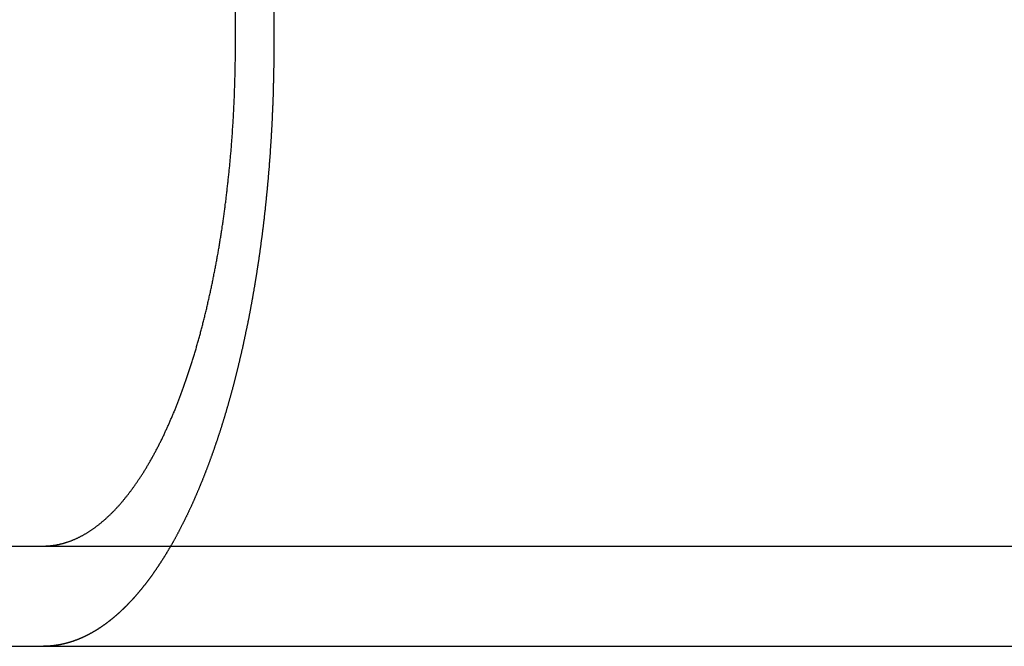
# Model space of a CAD drawing. Extents: x 188 to 1488, y 55 to 599.
# Drawn here: x 272 to 282, y 508 to 514 of the extents above; entities that cross this region are included whole.
import ezdxf

# ---------------------------------------------------------------- set-up
doc = ezdxf.new("R2010")
doc.units = 0
doc.header["$LTSCALE"] = 5
doc.layers.get('0').update_dxf_attribs({"linetype": 'CONTINUOUS'})
doc.layers.add('STEMPEL', color=3, linetype='CONTINUOUS')

# ---------------------------------------------------------------- blocks, each defined once
blk = doc.blocks.new('A$CB50C91A4')
at = {"extrusion": (0, 1, -2e-16)}
for p, q in [((274.28264, 34), (274.28264, 40.5)), ((274.66623, 40.5), (274.66623, 34)), ((193.20896, 29), (453.20896, 29)), ((193.20896, 28), (453.20896, 28))]:
    blk.add_line(p, q, dxfattribs=at)
for points in [[(272.463, 29.0065, 0), (272.468, 29.0072, 0), (272.473, 29.0079, 0), (272.478, 29.0086, 0), (272.483, 29.0094, 0), (272.488, 29.0102, 0), (272.493, 29.0111, 0), (272.498, 29.012, 0), (272.503, 29.0129, 0), (272.508, 29.0139, 0), (272.513, 29.0149, 0), (272.518, 29.0159, 0), (272.523, 29.017, 0), (272.528, 29.0181, 0), (272.533, 29.0192, 0), (272.538, 29.0204, 0), (272.543, 29.0216, 0), (272.548, 29.0229, 0), (272.553, 29.0242, 0), (272.558, 29.0255, 0), (272.563, 29.0269, 0), (272.568, 29.0283, 0), (272.573, 29.0297, 0), (272.578, 29.0312, 0), (272.584, 29.0327, 0), (272.589, 29.0342, 0), (272.594, 29.0358, 0), (272.599, 29.0374, 0), (272.604, 29.0391, 0), (272.609, 29.0408, 0), (272.614, 29.0425, 0), (272.619, 29.0443, 0), (272.624, 29.0461, 0), (272.63, 29.0479, 0), (272.635, 29.0498, 0), (272.64, 29.0517, 0), (272.645, 29.0536, 0), (272.65, 29.0556, 0), (272.655, 29.0576, 0), (272.66, 29.0597, 0), (272.665, 29.0618, 0), (272.67, 29.0639, 0), (272.676, 29.0661, 0), (272.681, 29.0683, 0), (272.686, 29.0705, 0), (272.691, 29.0728, 0), (272.696, 29.0751, 0), (272.701, 29.0775, 0), (272.706, 29.0799, 0), (272.711, 29.0823, 0), (272.717, 29.0848, 0), (272.722, 29.0873, 0), (272.727, 29.0898, 0), (272.732, 29.0924, 0), (272.737, 29.095, 0), (272.742, 29.0976, 0), (272.747, 29.1003, 0), (272.752, 29.103, 0), (272.757, 29.1058, 0), (272.762, 29.1086, 0), (272.767, 29.1114, 0), (272.773, 29.1143, 0), (272.778, 29.1172, 0), (272.783, 29.1202, 0), (272.788, 29.1231, 0), (272.793, 29.1261, 0), (272.798, 29.1292, 0), (272.803, 29.1323, 0), (272.808, 29.1354, 0), (272.813, 29.1386, 0), (272.818, 29.1418, 0), (272.823, 29.145, 0), (272.828, 29.1482, 0), (272.833, 29.1515, 0), (272.838, 29.1548, 0), (272.843, 29.1582, 0), (272.848, 29.1616, 0), (272.853, 29.165, 0), (272.858, 29.1685, 0), (272.863, 29.172, 0), (272.868, 29.1755, 0), (272.873, 29.179, 0), (272.878, 29.1826, 0), (272.883, 29.1862, 0), (272.888, 29.1899, 0), (272.893, 29.1935, 0), (272.898, 29.1972, 0), (272.903, 29.201, 0), (272.908, 29.2047, 0), (272.912, 29.2085, 0), (272.917, 29.2124, 0), (272.922, 29.2162, 0), (272.927, 29.2201, 0), (272.932, 29.224, 0), (272.937, 29.2279, 0), (272.942, 29.2319, 0), (272.947, 29.2359, 0), (272.951, 29.2399, 0), (272.956, 29.2439, 0), (272.961, 29.248, 0), (272.966, 29.2521, 0), (272.971, 29.2562, 0), (272.975, 29.2604, 0), (272.98, 29.2646, 0), (272.985, 29.2688, 0), (272.99, 29.273, 0), (272.994, 29.2772, 0), (272.999, 29.2815, 0), (273.004, 29.2858, 0), (273.008, 29.2901, 0), (273.013, 29.2945, 0), (273.018, 29.2989, 0), (273.022, 29.3033, 0), (273.027, 29.3077, 0), (273.032, 29.3121, 0), (273.036, 29.3166, 0), (273.041, 29.3211, 0), (273.045, 29.3256, 0), (273.05, 29.3301, 0), (273.055, 29.3347, 0), (273.059, 29.3392, 0), (273.064, 29.3438, 0), (273.068, 29.3484, 0), (273.073, 29.3531, 0), (273.077, 29.3577, 0), (273.082, 29.3624, 0), (273.086, 29.3671, 0), (273.091, 29.3718, 0), (273.095, 29.3766, 0), (273.099, 29.3813, 0), (273.104, 29.3861, 0), (273.108, 29.3909, 0), (273.113, 29.3958, 0), (273.117, 29.4007, 0), (273.122, 29.4056, 0), (273.126, 29.4106, 0), (273.13, 29.4157, 0), (273.135, 29.4208, 0), (273.139, 29.4259, 0), (273.144, 29.431, 0), (273.148, 29.4362, 0), (273.153, 29.4415, 0), (273.157, 29.4467, 0), (273.162, 29.4521, 0), (273.166, 29.4574, 0), (273.171, 29.4628, 0), (273.175, 29.4683, 0), (273.18, 29.4738, 0), (273.184, 29.4793, 0), (273.189, 29.4848, 0), (273.193, 29.4904, 0), (273.197, 29.4961, 0), (273.202, 29.5018, 0), (273.206, 29.5075, 0), (273.211, 29.5132, 0), (273.215, 29.519, 0), (273.22, 29.5249, 0), (273.224, 29.5307, 0), (273.229, 29.5367, 0), (273.233, 29.5426, 0), (273.238, 29.5486, 0), (273.242, 29.5546, 0), (273.247, 29.5607, 0), (273.251, 29.5668, 0), (273.256, 29.5729, 0), (273.26, 29.5791, 0), (273.265, 29.5853, 0), (273.269, 29.5916, 0), (273.274, 29.5979, 0), (273.278, 29.6042, 0), (273.283, 29.6106, 0), (273.287, 29.617, 0), (273.292, 29.6234, 0), (273.296, 29.6299, 0), (273.301, 29.6364, 0), (273.305, 29.643, 0), (273.31, 29.6495, 0), (273.314, 29.6562, 0), (273.319, 29.6628, 0), (273.323, 29.6695, 0), (273.328, 29.6762, 0), (273.332, 29.683, 0), (273.337, 29.6898, 0), (273.341, 29.6966, 0), (273.346, 29.7035, 0), (273.35, 29.7104, 0), (273.354, 29.7173, 0), (273.359, 29.7243, 0), (273.363, 29.7313, 0), (273.368, 29.7384, 0), (273.372, 29.7454, 0), (273.377, 29.7525, 0), (273.381, 29.7597, 0), (273.385, 29.7669, 0), (273.39, 29.7741, 0), (273.394, 29.7813, 0), (273.399, 29.7886, 0), (273.403, 29.7959, 0), (273.407, 29.8033, 0), (273.412, 29.8106, 0), (273.416, 29.8181, 0), (273.42, 29.8255, 0), (273.425, 29.833, 0), (273.429, 29.8405, 0), (273.433, 29.848, 0), (273.438, 29.8556, 0), (273.442, 29.8632, 0), (273.446, 29.8708, 0), (273.451, 29.8785, 0), (273.455, 29.8862, 0), (273.459, 29.8939, 0), (273.463, 29.9017, 0), (273.468, 29.9095, 0), (273.472, 29.9173, 0), (273.476, 29.9251, 0), (273.48, 29.933, 0), (273.485, 29.9409, 0), (273.489, 29.9488, 0), (273.493, 29.9568, 0), (273.497, 29.9648, 0), (273.501, 29.9728, 0), (273.506, 29.9808, 0), (273.51, 29.9889, 0), (273.514, 29.997, 0), (273.518, 30.0051, 0), (273.522, 30.0132, 0), (273.526, 30.0213, 0), (273.53, 30.0295, 0), (273.534, 30.0377, 0), (273.538, 30.0459, 0), (273.543, 30.0542, 0), (273.547, 30.0624, 0), (273.551, 30.0707, 0), (273.555, 30.079, 0), (273.559, 30.0874, 0), (273.563, 30.0957, 0), (273.567, 30.1041, 0), (273.571, 30.1125, 0), (273.575, 30.1209, 0), (273.579, 30.1293, 0), (273.583, 30.1377, 0), (273.586, 30.1462, 0), (273.59, 30.1546, 0), (273.594, 30.1631, 0), (273.598, 30.1716, 0), (273.602, 30.1802, 0), (273.606, 30.1887, 0), (273.61, 30.1972, 0), (273.614, 30.2058, 0), (273.617, 30.2144, 0), (273.621, 30.223, 0), (273.625, 30.2316, 0), (273.629, 30.2402, 0), (273.633, 30.2488, 0), (273.636, 30.2575, 0), (273.64, 30.2661, 0), (273.644, 30.2748, 0), (273.648, 30.2835, 0), (273.651, 30.2921, 0), (273.655, 30.3008, 0), (273.659, 30.3095, 0), (273.662, 30.3183, 0), (273.666, 30.327, 0), (273.67, 30.3357, 0), (273.673, 30.3444, 0), (273.677, 30.3532, 0), (273.68, 30.3619, 0), (273.684, 30.3707, 0), (273.687, 30.3795, 0), (273.691, 30.3882, 0), (273.695, 30.397, 0), (273.698, 30.4058, 0), (273.702, 30.4146, 0), (273.705, 30.4234, 0), (273.708, 30.4322, 0), (273.712, 30.441, 0), (273.715, 30.4498, 0), (273.719, 30.4586, 0), (273.722, 30.4674, 0), (273.725, 30.4762, 0), (273.729, 30.4851, 0), (273.732, 30.494, 0), (273.736, 30.503, 0), (273.739, 30.512, 0), (273.742, 30.521, 0), (273.746, 30.5301, 0), (273.749, 30.5393, 0), (273.752, 30.5484, 0), (273.756, 30.5577, 0), (273.759, 30.5669, 0), (273.762, 30.5762, 0), (273.766, 30.5856, 0), (273.769, 30.595, 0), (273.772, 30.6044, 0), (273.776, 30.6139, 0), (273.779, 30.6234, 0), (273.783, 30.6329, 0), (273.786, 30.6425, 0), (273.789, 30.6522, 0), (273.792, 30.6618, 0), (273.796, 30.6715, 0), (273.799, 30.6813, 0), (273.802, 30.6911, 0), (273.806, 30.7009, 0), (273.809, 30.7107, 0), (273.812, 30.7206, 0), (273.816, 30.7306, 0), (273.819, 30.7405, 0), (273.822, 30.7505, 0), (273.826, 30.7606, 0), (273.829, 30.7707, 0), (273.832, 30.7808, 0), (273.835, 30.7909, 0), (273.839, 30.8011, 0), (273.842, 30.8113, 0), (273.845, 30.8216, 0), (273.848, 30.8318, 0), (273.852, 30.8422, 0), (273.855, 30.8525, 0), (273.858, 30.8629, 0), (273.861, 30.8733, 0), (273.864, 30.8837, 0), (273.868, 30.8942, 0), (273.871, 30.9047, 0), (273.874, 30.9153, 0), (273.877, 30.9258, 0), (273.88, 30.9364, 0), (273.883, 30.947, 0), (273.887, 30.9577, 0), (273.89, 30.9684, 0), (273.893, 30.9791, 0), (273.896, 30.9899, 0), (273.899, 31.0006, 0), (273.902, 31.0114, 0), (273.905, 31.0223, 0), (273.908, 31.0331, 0), (273.912, 31.044, 0), (273.915, 31.0549, 0), (273.918, 31.0658, 0), (273.921, 31.0768, 0), (273.924, 31.0878, 0), (273.927, 31.0988, 0), (273.93, 31.1098, 0), (273.933, 31.1209, 0), (273.936, 31.132, 0), (273.939, 31.1431, 0), (273.942, 31.1543, 0), (273.945, 31.1654, 0), (273.948, 31.1766, 0), (273.951, 31.1878, 0), (273.953, 31.199, 0), (273.956, 31.2103, 0), (273.959, 31.2216, 0), (273.962, 31.2329, 0), (273.965, 31.2442, 0), (273.968, 31.2555, 0), (273.971, 31.2669, 0), (273.974, 31.2783, 0), (273.976, 31.2896, 0), (273.979, 31.3011, 0), (273.982, 31.3125, 0), (273.985, 31.324, 0), (273.988, 31.3354, 0), (273.99, 31.3469, 0), (273.993, 31.3584, 0), (273.996, 31.3699, 0), (273.999, 31.3815, 0), (274.001, 31.393, 0), (274.004, 31.4046, 0), (274.007, 31.4161, 0), (274.009, 31.4277, 0), (274.012, 31.4393, 0), (274.015, 31.451, 0), (274.017, 31.4626, 0), (274.02, 31.4742, 0), (274.022, 31.4859, 0), (274.025, 31.4975, 0), (274.028, 31.5092, 0), (274.03, 31.5209, 0), (274.033, 31.5326, 0), (274.035, 31.5442, 0), (274.038, 31.5559, 0), (274.04, 31.5677, 0), (274.043, 31.5794, 0), (274.045, 31.5911, 0), (274.048, 31.6028, 0), (274.05, 31.6146, 0), (274.053, 31.6263, 0), (274.055, 31.638, 0), (274.057, 31.6498, 0), (274.06, 31.6615, 0), (274.062, 31.6733, 0), (274.065, 31.685, 0), (274.067, 31.6968, 0), (274.069, 31.7085, 0), (274.072, 31.7203, 0), (274.074, 31.732, 0), (274.076, 31.7438, 0), (274.078, 31.7555, 0), (274.081, 31.7673, 0), (274.083, 31.7791, 0), (274.085, 31.7908, 0), (274.087, 31.8025, 0), (274.09, 31.8143, 0), (274.092, 31.826, 0), (274.094, 31.8378, 0), (274.096, 31.8495, 0), (274.098, 31.8612, 0), (274.1, 31.8729, 0), (274.102, 31.8846, 0), (274.105, 31.8963, 0), (274.107, 31.908, 0), (274.109, 31.9197, 0), (274.111, 31.9314, 0), (274.113, 31.9431, 0), (274.115, 31.9547, 0), (274.117, 31.9664, 0), (274.119, 31.978, 0), (274.121, 31.9897, 0), (274.123, 32.0013, 0), (274.125, 32.0129, 0), (274.127, 32.0245, 0), (274.128, 32.0361, 0), (274.13, 32.0476, 0), (274.132, 32.0592, 0), (274.134, 32.0707, 0), (274.136, 32.0822, 0), (274.138, 32.0937, 0), (274.14, 32.1053, 0), (274.141, 32.1169, 0), (274.143, 32.1285, 0), (274.145, 32.1402, 0), (274.147, 32.1519, 0), (274.149, 32.1636, 0), (274.15, 32.1754, 0), (274.152, 32.1872, 0), (274.154, 32.1991, 0), (274.156, 32.211, 0), (274.157, 32.2229, 0), (274.159, 32.2349, 0), (274.161, 32.2469, 0), (274.163, 32.2589, 0), (274.164, 32.271, 0), (274.166, 32.2831, 0), (274.168, 32.2953, 0), (274.169, 32.3075, 0), (274.171, 32.3197, 0), (274.173, 32.3319, 0), (274.174, 32.3442, 0), (274.176, 32.3565, 0), (274.178, 32.3688, 0), (274.179, 32.3812, 0), (274.181, 32.3936, 0), (274.182, 32.406, 0), (274.184, 32.4185, 0), (274.186, 32.4309, 0), (274.187, 32.4435, 0), (274.189, 32.456, 0), (274.19, 32.4686, 0), (274.192, 32.4812, 0), (274.193, 32.4938, 0), (274.195, 32.5064, 0), (274.196, 32.5191, 0), (274.198, 32.5318, 0), (274.199, 32.5445, 0), (274.201, 32.5573, 0), (274.202, 32.57, 0), (274.204, 32.5828, 0), (274.205, 32.5957, 0), (274.207, 32.6085, 0), (274.208, 32.6214, 0), (274.21, 32.6342, 0), (274.211, 32.6472, 0), (274.212, 32.6601, 0), (274.214, 32.673, 0), (274.215, 32.686, 0), (274.216, 32.699, 0), (274.218, 32.712, 0), (274.219, 32.725, 0), (274.22, 32.738, 0), (274.222, 32.7511, 0), (274.223, 32.7642, 0), (274.224, 32.7773, 0), (274.226, 32.7904, 0), (274.227, 32.8035, 0), (274.228, 32.8166, 0), (274.229, 32.8298, 0), (274.231, 32.8429, 0), (274.232, 32.8561, 0), (274.233, 32.8693, 0), (274.234, 32.8825, 0), (274.235, 32.8958, 0), (274.236, 32.909, 0), (274.238, 32.9222, 0), (274.239, 32.9355, 0), (274.24, 32.9487, 0), (274.241, 32.962, 0), (274.242, 32.9753, 0), (274.243, 32.9886, 0), (274.244, 33.0019, 0), (274.245, 33.0152, 0), (274.246, 33.0285, 0), (274.247, 33.0419, 0), (274.248, 33.0552, 0), (274.249, 33.0685, 0), (274.25, 33.0819, 0), (274.251, 33.0952, 0), (274.252, 33.1086, 0), (274.253, 33.122, 0), (274.254, 33.1353, 0), (274.255, 33.1487, 0), (274.255, 33.1621, 0), (274.256, 33.1754, 0), (274.257, 33.1888, 0), (274.258, 33.2022, 0), (274.259, 33.2156, 0), (274.26, 33.229, 0), (274.26, 33.2423, 0), (274.261, 33.2557, 0), (274.262, 33.2691, 0), (274.263, 33.2825, 0), (274.263, 33.2958, 0), (274.264, 33.3092, 0), (274.265, 33.3226, 0), (274.266, 33.3359, 0), (274.266, 33.3493, 0), (274.267, 33.3626, 0), (274.268, 33.376, 0), (274.268, 33.3893, 0), (274.269, 33.4027, 0), (274.269, 33.416, 0), (274.27, 33.4293, 0), (274.271, 33.4426, 0), (274.271, 33.4559, 0), (274.272, 33.4692, 0), (274.272, 33.4825, 0), (274.273, 33.4958, 0), (274.273, 33.509, 0), (274.274, 33.5223, 0), (274.274, 33.5355, 0), (274.275, 33.5487, 0), (274.275, 33.562, 0), (274.276, 33.5752, 0), (274.276, 33.5884, 0), (274.276, 33.6015, 0), (274.277, 33.6147, 0), (274.277, 33.6278, 0), (274.278, 33.641, 0), (274.278, 33.6541, 0), (274.278, 33.6672, 0), (274.279, 33.6802, 0), (274.279, 33.6933, 0), (274.279, 33.7063, 0), (274.28, 33.7194, 0), (274.28, 33.7324, 0), (274.28, 33.7454, 0), (274.28, 33.7583, 0), (274.281, 33.7713, 0), (274.281, 33.7842, 0), (274.281, 33.7971, 0), (274.281, 33.8099, 0), (274.281, 33.8228, 0), (274.282, 33.8356, 0), (274.282, 33.8484, 0), (274.282, 33.8612, 0), (274.282, 33.874, 0), (274.282, 33.8867, 0), (274.282, 33.8994, 0), (274.282, 33.9121, 0), (274.282, 33.9247, 0), (274.282, 33.9373, 0), (274.283, 33.9499, 0), (274.283, 33.9625, 0), (274.283, 33.975, 0), (274.283, 33.9875, 0), (274.283, 34, 0)], [(274.666, 34, 0), (274.666, 33.9927, 0), (274.666, 33.9854, 0), (274.666, 33.9782, 0), (274.666, 33.9709, 0), (274.666, 33.9635, 0), (274.666, 33.9562, 0), (274.666, 33.9489, 0), (274.666, 33.9416, 0), (274.666, 33.9342, 0), (274.666, 33.9269, 0), (274.666, 33.9195, 0), (274.666, 33.9122, 0), (274.666, 33.9048, 0), (274.666, 33.8974, 0), (274.666, 33.89, 0), (274.666, 33.8826, 0), (274.666, 33.8752, 0), (274.666, 33.8678, 0), (274.666, 33.8604, 0), (274.666, 33.8529, 0), (274.665, 33.8455, 0), (274.665, 33.8381, 0), (274.665, 33.8306, 0), (274.665, 33.8232, 0), (274.665, 33.8157, 0), (274.665, 33.8082, 0), (274.665, 33.8008, 0), (274.665, 33.7933, 0), (274.665, 33.7858, 0), (274.665, 33.7783, 0), (274.665, 33.7708, 0), (274.664, 33.7633, 0), (274.664, 33.7558, 0), (274.664, 33.7482, 0), (274.664, 33.7407, 0), (274.664, 33.7332, 0), (274.664, 33.7256, 0), (274.664, 33.7181, 0), (274.664, 33.7105, 0), (274.663, 33.703, 0), (274.663, 33.6954, 0), (274.663, 33.6878, 0), (274.663, 33.6802, 0), (274.663, 33.6727, 0), (274.663, 33.6651, 0), (274.662, 33.6575, 0), (274.662, 33.6499, 0), (274.662, 33.6423, 0), (274.662, 33.6347, 0), (274.662, 33.627, 0), (274.662, 33.6194, 0), (274.661, 33.6118, 0), (274.661, 33.6042, 0), (274.661, 33.5965, 0), (274.661, 33.5889, 0), (274.661, 33.5812, 0), (274.66, 33.5736, 0), (274.66, 33.5659, 0), (274.66, 33.5583, 0), (274.66, 33.5506, 0), (274.66, 33.5429, 0), (274.659, 33.5353, 0), (274.659, 33.5276, 0), (274.659, 33.5199, 0), (274.659, 33.5122, 0), (274.658, 33.5045, 0), (274.658, 33.4968, 0), (274.658, 33.4891, 0), (274.658, 33.4814, 0), (274.657, 33.4737, 0), (274.657, 33.466, 0), (274.657, 33.4583, 0), (274.657, 33.4506, 0), (274.656, 33.4429, 0), (274.656, 33.4351, 0), (274.656, 33.4274, 0), (274.655, 33.4197, 0), (274.655, 33.4119, 0), (274.655, 33.4042, 0), (274.655, 33.3965, 0), (274.654, 33.3887, 0), (274.654, 33.381, 0), (274.654, 33.3732, 0), (274.653, 33.3655, 0), (274.653, 33.3577, 0), (274.653, 33.35, 0), (274.652, 33.3422, 0), (274.652, 33.3344, 0), (274.652, 33.3267, 0), (274.651, 33.3189, 0), (274.651, 33.3111, 0), (274.651, 33.3034, 0), (274.65, 33.2956, 0), (274.65, 33.2878, 0), (274.65, 33.28, 0), (274.649, 33.2723, 0), (274.649, 33.2645, 0), (274.648, 33.2567, 0), (274.648, 33.2489, 0), (274.648, 33.2411, 0), (274.647, 33.2333, 0), (274.647, 33.2256, 0), (274.647, 33.2178, 0), (274.646, 33.21, 0), (274.646, 33.2022, 0), (274.645, 33.1944, 0), (274.645, 33.1866, 0), (274.645, 33.1788, 0), (274.644, 33.171, 0), (274.644, 33.1632, 0), (274.643, 33.1554, 0), (274.643, 33.1476, 0), (274.642, 33.1398, 0), (274.642, 33.132, 0), (274.642, 33.1242, 0), (274.641, 33.1164, 0), (274.641, 33.1086, 0), (274.64, 33.1008, 0), (274.64, 33.093, 0), (274.639, 33.0852, 0), (274.639, 33.0774, 0), (274.638, 33.0695, 0), (274.638, 33.0617, 0), (274.637, 33.0539, 0), (274.637, 33.0461, 0), (274.636, 33.0383, 0), (274.636, 33.0305, 0), (274.635, 33.0227, 0), (274.635, 33.0149, 0), (274.634, 33.0071, 0), (274.634, 32.9993, 0), (274.633, 32.9915, 0), (274.633, 32.9837, 0), (274.632, 32.9759, 0), (274.632, 32.9681, 0), (274.631, 32.9603, 0), (274.631, 32.9525, 0), (274.63, 32.9447, 0), (274.63, 32.9369, 0), (274.629, 32.9291, 0), (274.629, 32.9213, 0), (274.628, 32.9135, 0), (274.628, 32.9057, 0), (274.627, 32.8979, 0), (274.627, 32.8902, 0), (274.626, 32.8824, 0), (274.625, 32.8746, 0), (274.625, 32.8668, 0), (274.624, 32.859, 0), (274.624, 32.8512, 0), (274.623, 32.8435, 0), (274.622, 32.8357, 0), (274.622, 32.8279, 0), (274.621, 32.8201, 0), (274.621, 32.8124, 0), (274.62, 32.8046, 0), (274.619, 32.7968, 0), (274.619, 32.7891, 0), (274.618, 32.7813, 0), (274.618, 32.7736, 0), (274.617, 32.7658, 0), (274.616, 32.758, 0), (274.616, 32.7503, 0), (274.615, 32.7425, 0), (274.614, 32.7348, 0), (274.614, 32.7271, 0), (274.613, 32.7193, 0), (274.613, 32.7116, 0), (274.612, 32.7039, 0), (274.611, 32.6961, 0), (274.611, 32.6884, 0), (274.61, 32.6807, 0), (274.609, 32.673, 0), (274.609, 32.6652, 0), (274.608, 32.6575, 0), (274.607, 32.6498, 0), (274.607, 32.6421, 0), (274.606, 32.6344, 0), (274.605, 32.6267, 0), (274.604, 32.619, 0), (274.604, 32.6113, 0), (274.603, 32.6036, 0), (274.602, 32.5959, 0), (274.602, 32.5883, 0), (274.601, 32.5806, 0), (274.6, 32.5729, 0), (274.599, 32.5653, 0), (274.599, 32.5576, 0), (274.598, 32.5499, 0), (274.597, 32.5423, 0), (274.597, 32.5346, 0), (274.596, 32.527, 0), (274.595, 32.5193, 0), (274.594, 32.5117, 0), (274.594, 32.5041, 0), (274.593, 32.4965, 0), (274.592, 32.4888, 0), (274.591, 32.4812, 0), (274.59, 32.4736, 0), (274.59, 32.466, 0), (274.589, 32.4584, 0), (274.588, 32.4508, 0), (274.587, 32.4432, 0), (274.587, 32.4356, 0), (274.586, 32.428, 0), (274.585, 32.4205, 0), (274.584, 32.4129, 0), (274.583, 32.4053, 0), (274.583, 32.3978, 0), (274.582, 32.3902, 0), (274.581, 32.3827, 0), (274.58, 32.3752, 0), (274.579, 32.3676, 0), (274.579, 32.3601, 0), (274.578, 32.3526, 0), (274.577, 32.3451, 0), (274.576, 32.3375, 0), (274.575, 32.33, 0), (274.574, 32.3225, 0), (274.574, 32.3151, 0), (274.573, 32.3076, 0), (274.572, 32.3001, 0), (274.571, 32.2926, 0), (274.57, 32.2852, 0), (274.569, 32.2777, 0), (274.569, 32.2702, 0), (274.568, 32.2628, 0), (274.567, 32.2554, 0), (274.566, 32.2479, 0), (274.565, 32.2405, 0), (274.564, 32.2331, 0), (274.563, 32.2257, 0), (274.562, 32.2183, 0), (274.562, 32.2109, 0), (274.561, 32.2035, 0), (274.56, 32.1961, 0), (274.559, 32.1888, 0), (274.558, 32.1814, 0), (274.557, 32.174, 0), (274.556, 32.1667, 0), (274.555, 32.1593, 0), (274.554, 32.152, 0), (274.553, 32.1447, 0), (274.553, 32.1374, 0), (274.552, 32.1301, 0), (274.551, 32.1228, 0), (274.55, 32.1155, 0), (274.549, 32.1082, 0), (274.548, 32.1009, 0), (274.547, 32.0936, 0), (274.546, 32.0864, 0), (274.545, 32.0791, 0), (274.544, 32.0719, 0), (274.543, 32.0646, 0), (274.542, 32.0574, 0), (274.541, 32.0502, 0), (274.54, 32.043, 0), (274.539, 32.0358, 0), (274.538, 32.0286, 0), (274.537, 32.0214, 0), (274.537, 32.0142, 0), (274.536, 32.0071, 0), (274.535, 31.9999, 0), (274.534, 31.9928, 0), (274.533, 31.9856, 0), (274.532, 31.9785, 0), (274.531, 31.9714, 0), (274.53, 31.9643, 0), (274.529, 31.9572, 0), (274.528, 31.9501, 0), (274.527, 31.943, 0), (274.526, 31.9359, 0), (274.525, 31.9289, 0), (274.524, 31.9218, 0), (274.523, 31.9148, 0), (274.522, 31.9077, 0), (274.521, 31.9007, 0), (274.52, 31.8937, 0), (274.519, 31.8867, 0), (274.518, 31.8797, 0), (274.517, 31.8727, 0), (274.516, 31.8657, 0), (274.515, 31.8588, 0), (274.514, 31.8518, 0), (274.513, 31.8449, 0), (274.512, 31.8379, 0), (274.511, 31.831, 0), (274.51, 31.8241, 0), (274.509, 31.8172, 0), (274.507, 31.8103, 0), (274.506, 31.8034, 0), (274.505, 31.7966, 0), (274.504, 31.7897, 0), (274.503, 31.7829, 0), (274.502, 31.776, 0), (274.501, 31.7692, 0), (274.5, 31.7624, 0), (274.499, 31.7556, 0), (274.498, 31.7488, 0), (274.497, 31.742, 0), (274.496, 31.7352, 0), (274.495, 31.7285, 0), (274.494, 31.7217, 0), (274.493, 31.715, 0), (274.492, 31.7083, 0), (274.491, 31.7015, 0), (274.49, 31.6948, 0), (274.489, 31.6881, 0), (274.487, 31.6814, 0), (274.486, 31.6746, 0), (274.485, 31.6679, 0), (274.484, 31.6612, 0), (274.483, 31.6544, 0), (274.482, 31.6477, 0), (274.481, 31.6409, 0), (274.48, 31.6342, 0), (274.479, 31.6274, 0), (274.478, 31.6206, 0), (274.476, 31.6139, 0), (274.475, 31.6071, 0), (274.474, 31.6003, 0), (274.473, 31.5935, 0), (274.472, 31.5867, 0), (274.471, 31.58, 0), (274.47, 31.5732, 0), (274.468, 31.5664, 0), (274.467, 31.5596, 0), (274.466, 31.5528, 0), (274.465, 31.546, 0), (274.464, 31.5392, 0), (274.463, 31.5324, 0), (274.461, 31.5255, 0), (274.46, 31.5187, 0), (274.459, 31.5119, 0), (274.458, 31.5051, 0), (274.457, 31.4983, 0), (274.455, 31.4914, 0), (274.454, 31.4846, 0), (274.453, 31.4778, 0), (274.452, 31.471, 0), (274.451, 31.4641, 0), (274.449, 31.4573, 0), (274.448, 31.4505, 0), (274.447, 31.4436, 0), (274.446, 31.4368, 0), (274.444, 31.4299, 0), (274.443, 31.4231, 0), (274.442, 31.4162, 0), (274.441, 31.4094, 0), (274.439, 31.4025, 0), (274.438, 31.3957, 0), (274.437, 31.3888, 0), (274.436, 31.382, 0), (274.434, 31.3751, 0), (274.433, 31.3683, 0), (274.432, 31.3614, 0), (274.43, 31.3546, 0), (274.429, 31.3477, 0), (274.428, 31.3409, 0), (274.427, 31.334, 0), (274.425, 31.3271, 0), (274.424, 31.3203, 0), (274.423, 31.3134, 0), (274.421, 31.3066, 0), (274.42, 31.2997, 0), (274.419, 31.2928, 0), (274.417, 31.286, 0), (274.416, 31.2791, 0), (274.415, 31.2722, 0), (274.413, 31.2654, 0), (274.412, 31.2585, 0), (274.411, 31.2517, 0), (274.409, 31.2448, 0), (274.408, 31.2379, 0), (274.406, 31.2311, 0), (274.405, 31.2242, 0), (274.404, 31.2174, 0), (274.402, 31.2105, 0), (274.401, 31.2036, 0), (274.4, 31.1968, 0), (274.398, 31.1899, 0), (274.397, 31.1831, 0), (274.395, 31.1762, 0), (274.394, 31.1694, 0), (274.393, 31.1625, 0), (274.391, 31.1557, 0), (274.39, 31.1488, 0), (274.388, 31.142, 0), (274.387, 31.1351, 0), (274.385, 31.1283, 0), (274.384, 31.1214, 0), (274.383, 31.1146, 0), (274.381, 31.1078, 0), (274.38, 31.1009, 0), (274.378, 31.0941, 0), (274.377, 31.0873, 0), (274.375, 31.0804, 0), (274.374, 31.0736, 0), (274.372, 31.0668, 0), (274.371, 31.0599, 0), (274.37, 31.0531, 0), (274.368, 31.0463, 0), (274.367, 31.0395, 0), (274.365, 31.0327, 0), (274.364, 31.0258, 0), (274.362, 31.019, 0), (274.361, 31.0122, 0), (274.359, 31.0054, 0), (274.358, 30.9986, 0), (274.356, 30.9918, 0), (274.355, 30.985, 0), (274.353, 30.9782, 0), (274.352, 30.9714, 0), (274.35, 30.9646, 0), (274.348, 30.9579, 0), (274.347, 30.9511, 0), (274.345, 30.9443, 0), (274.344, 30.9375, 0), (274.342, 30.9307, 0), (274.341, 30.924, 0), (274.339, 30.9172, 0), (274.338, 30.9104, 0), (274.336, 30.9037, 0), (274.335, 30.8969, 0), (274.333, 30.8902, 0), (274.331, 30.8834, 0), (274.33, 30.8767, 0), (274.328, 30.8699, 0), (274.327, 30.8632, 0), (274.325, 30.8565, 0), (274.323, 30.8498, 0), (274.322, 30.843, 0), (274.32, 30.8363, 0), (274.319, 30.8296, 0), (274.317, 30.8229, 0), (274.315, 30.8162, 0), (274.314, 30.8095, 0), (274.312, 30.8028, 0), (274.311, 30.7961, 0), (274.309, 30.7894, 0), (274.307, 30.7827, 0), (274.306, 30.776, 0), (274.304, 30.7694, 0), (274.302, 30.7627, 0), (274.301, 30.756, 0), (274.299, 30.7494, 0), (274.298, 30.7427, 0), (274.296, 30.7361, 0), (274.294, 30.7294, 0), (274.293, 30.7228, 0), (274.291, 30.7162, 0), (274.289, 30.7095, 0), (274.288, 30.7029, 0), (274.286, 30.6963, 0), (274.284, 30.6897, 0), (274.283, 30.6831, 0), (274.281, 30.6765, 0), (274.279, 30.6699, 0), (274.278, 30.6633, 0), (274.276, 30.6567, 0), (274.274, 30.6502, 0), (274.272, 30.6436, 0), (274.271, 30.637, 0), (274.269, 30.6305, 0), (274.267, 30.6239, 0), (274.266, 30.6174, 0), (274.264, 30.6109, 0), (274.262, 30.6043, 0), (274.26, 30.5978, 0), (274.259, 30.5913, 0), (274.257, 30.5848, 0), (274.255, 30.5783, 0), (274.254, 30.5718, 0), (274.252, 30.5653, 0), (274.25, 30.5588, 0), (274.248, 30.5523, 0), (274.247, 30.5458, 0), (274.245, 30.5394, 0), (274.243, 30.5329, 0), (274.241, 30.5265, 0), (274.24, 30.52, 0), (274.238, 30.5136, 0), (274.236, 30.5072, 0), (274.234, 30.5007, 0), (274.233, 30.4943, 0), (274.231, 30.4879, 0), (274.229, 30.4815, 0), (274.227, 30.4751, 0), (274.225, 30.4687, 0), (274.224, 30.4623, 0), (274.222, 30.456, 0), (274.22, 30.4496, 0), (274.218, 30.4433, 0), (274.216, 30.4369, 0), (274.215, 30.4306, 0), (274.213, 30.4242, 0), (274.211, 30.4179, 0), (274.209, 30.4116, 0), (274.207, 30.4053, 0), (274.206, 30.399, 0), (274.204, 30.3927, 0), (274.202, 30.3864, 0), (274.2, 30.3801, 0), (274.198, 30.3739, 0), (274.197, 30.3676, 0), (274.195, 30.3613, 0), (274.193, 30.3551, 0), (274.191, 30.3489, 0), (274.189, 30.3426, 0), (274.187, 30.3364, 0), (274.186, 30.3302, 0), (274.184, 30.324, 0), (274.182, 30.3178, 0), (274.18, 30.3116, 0), (274.178, 30.3054, 0), (274.176, 30.2993, 0), (274.174, 30.2931, 0), (274.173, 30.287, 0), (274.171, 30.2808, 0), (274.169, 30.2747, 0), (274.167, 30.2686, 0), (274.165, 30.2625, 0), (274.163, 30.2564, 0), (274.161, 30.2503, 0), (274.16, 30.2442, 0), (274.158, 30.2381, 0), (274.156, 30.232, 0), (274.154, 30.226, 0), (274.152, 30.2199, 0), (274.15, 30.2139, 0), (274.148, 30.2079, 0), (274.146, 30.2018, 0), (274.145, 30.1958, 0), (274.143, 30.1898, 0), (274.141, 30.1838, 0), (274.139, 30.1779, 0), (274.137, 30.1719, 0), (274.135, 30.1659, 0), (274.133, 30.16, 0), (274.131, 30.154, 0), (274.129, 30.1481, 0), (274.127, 30.1422, 0), (274.126, 30.1363, 0), (274.124, 30.1304, 0), (274.122, 30.1245, 0), (274.12, 30.1186, 0), (274.118, 30.1127, 0), (274.116, 30.1069, 0), (274.114, 30.101, 0), (274.112, 30.0952, 0), (274.11, 30.0893, 0), (274.108, 30.0835, 0), (274.106, 30.0777, 0), (274.104, 30.0719, 0), (274.103, 30.0661, 0), (274.101, 30.0603, 0), (274.099, 30.0546, 0), (274.097, 30.0488, 0), (274.095, 30.0431, 0), (274.093, 30.0373, 0), (274.091, 30.0316, 0), (274.089, 30.0259, 0), (274.087, 30.0202, 0), (274.085, 30.0145, 0), (274.083, 30.0088, 0), (274.081, 30.0031, 0), (274.079, 29.9975, 0), (274.077, 29.9918, 0), (274.075, 29.9862, 0), (274.073, 29.9806, 0), (274.072, 29.975, 0), (274.07, 29.9693, 0), (274.068, 29.9638, 0), (274.066, 29.9582, 0), (274.064, 29.9526, 0), (274.062, 29.947, 0), (274.06, 29.9415, 0), (274.058, 29.936, 0), (274.056, 29.9304, 0), (274.054, 29.9249, 0), (274.052, 29.9194, 0), (274.05, 29.9139, 0), (274.048, 29.9084, 0), (274.046, 29.903, 0), (274.044, 29.8975, 0), (274.042, 29.8921, 0), (274.04, 29.8866, 0), (274.038, 29.8812, 0), (274.036, 29.8758, 0), (274.034, 29.8704, 0), (274.032, 29.865, 0), (274.03, 29.8596, 0), (274.028, 29.8543, 0), (274.027, 29.8489, 0), (274.025, 29.8436, 0), (274.023, 29.8383, 0), (274.021, 29.8329, 0), (274.019, 29.8276, 0), (274.017, 29.8223, 0), (274.015, 29.8171, 0), (274.013, 29.8118, 0), (274.011, 29.8065, 0), (274.009, 29.8013, 0), (274.007, 29.7961, 0), (274.005, 29.7908, 0), (274.003, 29.7856, 0), (274.001, 29.7804, 0), (273.999, 29.7753, 0), (273.997, 29.7701, 0), (273.995, 29.7649, 0), (273.993, 29.7598, 0), (273.991, 29.7547, 0), (273.989, 29.7495, 0), (273.987, 29.7444, 0), (273.985, 29.7392, 0), (273.983, 29.7341, 0), (273.981, 29.729, 0), (273.979, 29.7238, 0), (273.977, 29.7187, 0), (273.975, 29.7136, 0), (273.973, 29.7084, 0), (273.971, 29.7033, 0), (273.969, 29.6982, 0), (273.967, 29.6931, 0), (273.965, 29.6879, 0), (273.963, 29.6828, 0), (273.961, 29.6777, 0), (273.959, 29.6725, 0), (273.957, 29.6674, 0), (273.955, 29.6623, 0), (273.953, 29.6572, 0), (273.951, 29.652, 0), (273.949, 29.6469, 0), (273.947, 29.6418, 0), (273.944, 29.6367, 0), (273.942, 29.6316, 0), (273.94, 29.6265, 0), (273.938, 29.6214, 0), (273.936, 29.6163, 0), (273.934, 29.6111, 0), (273.932, 29.606, 0), (273.93, 29.6009, 0), (273.928, 29.5958, 0), (273.926, 29.5907, 0), (273.923, 29.5856, 0), (273.921, 29.5805, 0), (273.919, 29.5755, 0), (273.917, 29.5704, 0), (273.915, 29.5653, 0), (273.913, 29.5602, 0), (273.911, 29.5551, 0), (273.909, 29.55, 0), (273.906, 29.545, 0), (273.904, 29.5399, 0), (273.902, 29.5348, 0), (273.9, 29.5298, 0), (273.898, 29.5247, 0), (273.896, 29.5196, 0), (273.893, 29.5146, 0), (273.891, 29.5095, 0), (273.889, 29.5045, 0), (273.887, 29.4994, 0), (273.885, 29.4944, 0), (273.882, 29.4893, 0), (273.88, 29.4843, 0), (273.878, 29.4793, 0), (273.876, 29.4742, 0), (273.874, 29.4692, 0), (273.871, 29.4642, 0), (273.869, 29.4592, 0), (273.867, 29.4542, 0), (273.865, 29.4492, 0), (273.862, 29.4441, 0), (273.86, 29.4391, 0), (273.858, 29.4341, 0), (273.856, 29.4292, 0), (273.853, 29.4242, 0), (273.851, 29.4192, 0), (273.849, 29.4142, 0), (273.847, 29.4092, 0), (273.844, 29.4043, 0), (273.842, 29.3993, 0), (273.84, 29.3943, 0), (273.838, 29.3894, 0), (273.835, 29.3844, 0), (273.833, 29.3795, 0), (273.831, 29.3745, 0), (273.828, 29.3696, 0), (273.826, 29.3647, 0), (273.824, 29.3597, 0), (273.821, 29.3548, 0), (273.819, 29.3499, 0), (273.817, 29.345, 0), (273.815, 29.3401, 0), (273.812, 29.3352, 0), (273.81, 29.3303, 0), (273.808, 29.3254, 0), (273.805, 29.3205, 0), (273.803, 29.3157, 0), (273.801, 29.3108, 0), (273.798, 29.3059, 0), (273.796, 29.3011, 0), (273.794, 29.2962, 0), (273.791, 29.2914, 0), (273.789, 29.2865, 0), (273.786, 29.2817, 0), (273.784, 29.2769, 0), (273.782, 29.272, 0), (273.779, 29.2672, 0), (273.777, 29.2624, 0), (273.775, 29.2576, 0), (273.772, 29.2528, 0), (273.77, 29.248, 0), (273.767, 29.2432, 0), (273.765, 29.2385, 0), (273.763, 29.2337, 0), (273.76, 29.2289, 0), (273.758, 29.2242, 0), (273.756, 29.2194, 0), (273.753, 29.2147, 0), (273.751, 29.2099, 0), (273.748, 29.2052, 0), (273.746, 29.2005, 0), (273.743, 29.1957, 0), (273.741, 29.191, 0), (273.739, 29.1863, 0), (273.736, 29.1816, 0), (273.734, 29.1769, 0), (273.731, 29.1723, 0), (273.729, 29.1676, 0), (273.726, 29.1629, 0), (273.724, 29.1582, 0), (273.722, 29.1536, 0), (273.719, 29.1489, 0), (273.717, 29.1443, 0), (273.714, 29.1397, 0), (273.712, 29.135, 0), (273.709, 29.1304, 0), (273.707, 29.1258, 0), (273.704, 29.1212, 0), (273.702, 29.1166, 0), (273.699, 29.112, 0), (273.697, 29.1075, 0), (273.695, 29.1029, 0), (273.692, 29.0983, 0), (273.69, 29.0938, 0), (273.687, 29.0892, 0), (273.685, 29.0847, 0), (273.682, 29.0801, 0), (273.68, 29.0756, 0), (273.677, 29.0711, 0), (273.675, 29.0666, 0), (273.672, 29.0621, 0), (273.67, 29.0576, 0), (273.667, 29.0531, 0), (273.665, 29.0486, 0), (273.662, 29.0442, 0), (273.66, 29.0397, 0), (273.657, 29.0353, 0), (273.655, 29.0308, 0), (273.652, 29.0264, 0), (273.65, 29.022, 0), (273.647, 29.0176, 0), (273.645, 29.0132, 0), (273.642, 29.0088, 0), (273.639, 29.0044, 0), (273.637, 29, 0)], [(272.369, 29, 0), (272.37, 29, 0), (272.37, 29, 0), (272.371, 29, 0), (272.372, 29, 0), (272.372, 29, 0), (272.373, 29, 0), (272.374, 29, 0), (272.375, 29, 0), (272.375, 29, 0), (272.376, 29, 0), (272.377, 29, 0), (272.377, 29.0001, 0), (272.378, 29.0001, 0), (272.379, 29.0001, 0), (272.38, 29.0001, 0), (272.38, 29.0001, 0), (272.381, 29.0001, 0), (272.382, 29.0001, 0), (272.382, 29.0001, 0), (272.383, 29.0002, 0), (272.384, 29.0002, 0), (272.385, 29.0002, 0), (272.385, 29.0002, 0), (272.386, 29.0002, 0), (272.387, 29.0003, 0), (272.387, 29.0003, 0), (272.388, 29.0003, 0), (272.389, 29.0003, 0), (272.39, 29.0003, 0), (272.39, 29.0004, 0), (272.391, 29.0004, 0), (272.392, 29.0004, 0), (272.392, 29.0004, 0), (272.393, 29.0005, 0), (272.394, 29.0005, 0), (272.395, 29.0005, 0), (272.395, 29.0005, 0), (272.396, 29.0006, 0), (272.397, 29.0006, 0), (272.398, 29.0006, 0), (272.398, 29.0007, 0), (272.399, 29.0007, 0), (272.4, 29.0007, 0), (272.4, 29.0008, 0), (272.401, 29.0008, 0), (272.402, 29.0008, 0), (272.403, 29.0009, 0), (272.403, 29.0009, 0), (272.404, 29.001, 0), (272.405, 29.001, 0), (272.406, 29.001, 0), (272.406, 29.0011, 0), (272.407, 29.0011, 0), (272.408, 29.0012, 0), (272.408, 29.0012, 0), (272.409, 29.0013, 0), (272.41, 29.0013, 0), (272.411, 29.0014, 0), (272.411, 29.0014, 0), (272.412, 29.0014, 0), (272.413, 29.0015, 0), (272.414, 29.0015, 0), (272.414, 29.0016, 0), (272.415, 29.0016, 0), (272.416, 29.0017, 0), (272.417, 29.0017, 0), (272.417, 29.0018, 0), (272.418, 29.0019, 0), (272.419, 29.0019, 0), (272.42, 29.002, 0), (272.42, 29.002, 0), (272.421, 29.0021, 0), (272.422, 29.0021, 0), (272.423, 29.0022, 0), (272.423, 29.0023, 0), (272.424, 29.0023, 0), (272.425, 29.0024, 0), (272.425, 29.0024, 0), (272.426, 29.0025, 0), (272.427, 29.0026, 0), (272.428, 29.0026, 0), (272.428, 29.0027, 0), (272.429, 29.0028, 0), (272.43, 29.0028, 0), (272.431, 29.0029, 0), (272.431, 29.003, 0), (272.432, 29.003, 0), (272.433, 29.0031, 0), (272.434, 29.0032, 0), (272.434, 29.0033, 0), (272.435, 29.0033, 0), (272.436, 29.0034, 0), (272.437, 29.0035, 0), (272.437, 29.0036, 0), (272.438, 29.0036, 0), (272.439, 29.0037, 0), (272.44, 29.0038, 0), (272.44, 29.0039, 0), (272.441, 29.0039, 0), (272.442, 29.004, 0), (272.443, 29.0041, 0), (272.444, 29.0042, 0), (272.444, 29.0043, 0), (272.445, 29.0043, 0), (272.446, 29.0044, 0), (272.447, 29.0045, 0), (272.447, 29.0046, 0), (272.448, 29.0047, 0), (272.449, 29.0048, 0), (272.45, 29.0049, 0), (272.45, 29.005, 0), (272.451, 29.005, 0), (272.452, 29.0051, 0), (272.453, 29.0052, 0), (272.453, 29.0053, 0), (272.454, 29.0054, 0), (272.455, 29.0055, 0), (272.456, 29.0056, 0), (272.456, 29.0057, 0), (272.457, 29.0058, 0), (272.458, 29.0059, 0), (272.459, 29.006, 0), (272.46, 29.0061, 0), (272.46, 29.0062, 0), (272.461, 29.0063, 0), (272.462, 29.0064, 0), (272.463, 29.0065, 0)]]:
    blk.add_polyline3d(points)
at = {"color": 1}
for points in [[(273.637, 29, 0), (273.635, 28.9959, 0), (273.632, 28.9918, 0), (273.63, 28.9876, 0), (273.627, 28.9835, 0), (273.625, 28.9794, 0), (273.623, 28.9753, 0), (273.62, 28.9713, 0), (273.618, 28.9672, 0), (273.615, 28.9631, 0), (273.613, 28.9591, 0), (273.611, 28.955, 0), (273.608, 28.951, 0), (273.606, 28.947, 0), (273.603, 28.9429, 0), (273.601, 28.9389, 0), (273.598, 28.9349, 0), (273.596, 28.9309, 0), (273.594, 28.9269, 0), (273.591, 28.9229, 0), (273.589, 28.919, 0), (273.586, 28.915, 0), (273.584, 28.911, 0), (273.582, 28.9071, 0), (273.579, 28.9032, 0), (273.577, 28.8992, 0), (273.574, 28.8953, 0), (273.572, 28.8914, 0), (273.569, 28.8875, 0), (273.567, 28.8836, 0), (273.564, 28.8797, 0), (273.562, 28.8758, 0), (273.56, 28.8719, 0), (273.557, 28.8681, 0), (273.555, 28.8642, 0), (273.552, 28.8604, 0), (273.55, 28.8566, 0), (273.547, 28.8527, 0), (273.545, 28.8489, 0), (273.542, 28.8451, 0), (273.54, 28.8413, 0), (273.538, 28.8375, 0), (273.535, 28.8337, 0), (273.533, 28.8299, 0), (273.53, 28.8262, 0), (273.528, 28.8224, 0), (273.525, 28.8187, 0), (273.523, 28.8149, 0), (273.52, 28.8112, 0), (273.518, 28.8075, 0), (273.515, 28.8038, 0), (273.513, 28.8001, 0), (273.511, 28.7964, 0), (273.508, 28.7927, 0), (273.506, 28.789, 0), (273.503, 28.7854, 0), (273.501, 28.7817, 0), (273.498, 28.7781, 0), (273.496, 28.7744, 0), (273.493, 28.7708, 0), (273.491, 28.7672, 0), (273.488, 28.7636, 0), (273.486, 28.76, 0), (273.483, 28.7564, 0), (273.481, 28.7528, 0), (273.478, 28.7492, 0), (273.476, 28.7457, 0), (273.473, 28.7421, 0), (273.471, 28.7386, 0), (273.469, 28.735, 0), (273.466, 28.7315, 0), (273.464, 28.728, 0), (273.461, 28.7245, 0), (273.459, 28.721, 0), (273.456, 28.7175, 0), (273.454, 28.714, 0), (273.451, 28.7106, 0), (273.449, 28.7071, 0), (273.446, 28.7037, 0), (273.444, 28.7002, 0), (273.441, 28.6968, 0), (273.439, 28.6934, 0), (273.436, 28.69, 0), (273.434, 28.6866, 0), (273.431, 28.6832, 0), (273.429, 28.6798, 0), (273.426, 28.6764, 0), (273.424, 28.6731, 0), (273.421, 28.6697, 0), (273.419, 28.6664, 0), (273.416, 28.6631, 0), (273.414, 28.6597, 0), (273.412, 28.6564, 0), (273.409, 28.6531, 0), (273.407, 28.6499, 0), (273.404, 28.6466, 0), (273.402, 28.6433, 0), (273.399, 28.64, 0), (273.397, 28.6368, 0), (273.394, 28.6336, 0), (273.392, 28.6303, 0), (273.389, 28.6271, 0), (273.387, 28.6239, 0), (273.384, 28.6207, 0), (273.382, 28.6175, 0), (273.379, 28.6143, 0), (273.377, 28.6112, 0), (273.374, 28.608, 0), (273.372, 28.6048, 0), (273.369, 28.6017, 0), (273.367, 28.5986, 0), (273.364, 28.5955, 0), (273.362, 28.5923, 0), (273.359, 28.5892, 0), (273.357, 28.5862, 0), (273.354, 28.5831, 0), (273.352, 28.58, 0), (273.35, 28.577, 0), (273.347, 28.5739, 0), (273.345, 28.5709, 0), (273.342, 28.5678, 0), (273.34, 28.5648, 0), (273.337, 28.5618, 0), (273.335, 28.5588, 0), (273.332, 28.5558, 0), (273.33, 28.5528, 0), (273.327, 28.5499, 0), (273.325, 28.5469, 0), (273.322, 28.544, 0), (273.32, 28.541, 0), (273.317, 28.5381, 0), (273.315, 28.5352, 0), (273.312, 28.5323, 0), (273.31, 28.5294, 0), (273.308, 28.5265, 0), (273.305, 28.5236, 0), (273.303, 28.5207, 0), (273.3, 28.5179, 0), (273.298, 28.515, 0), (273.295, 28.5122, 0), (273.293, 28.5094, 0), (273.29, 28.5066, 0), (273.288, 28.5038, 0), (273.285, 28.501, 0), (273.283, 28.4982, 0), (273.281, 28.4954, 0), (273.278, 28.4926, 0), (273.276, 28.4899, 0), (273.273, 28.4871, 0), (273.271, 28.4844, 0), (273.268, 28.4817, 0), (273.266, 28.479, 0), (273.263, 28.4763, 0), (273.261, 28.4736, 0), (273.259, 28.4709, 0), (273.256, 28.4682, 0), (273.254, 28.4655, 0), (273.251, 28.4629, 0), (273.249, 28.4603, 0), (273.246, 28.4576, 0), (273.244, 28.455, 0), (273.242, 28.4524, 0), (273.239, 28.4498, 0), (273.237, 28.4472, 0), (273.234, 28.4446, 0), (273.232, 28.442, 0), (273.229, 28.4394, 0), (273.227, 28.4368, 0), (273.224, 28.4342, 0), (273.222, 28.4316, 0), (273.219, 28.429, 0), (273.217, 28.4264, 0), (273.214, 28.4239, 0), (273.212, 28.4213, 0), (273.21, 28.4188, 0), (273.207, 28.4162, 0), (273.205, 28.4137, 0), (273.202, 28.4111, 0), (273.2, 28.4086, 0), (273.197, 28.406, 0), (273.195, 28.4035, 0), (273.192, 28.401, 0), (273.19, 28.3985, 0), (273.187, 28.396, 0), (273.184, 28.3935, 0), (273.182, 28.391, 0), (273.179, 28.3885, 0), (273.177, 28.386, 0), (273.174, 28.3835, 0), (273.172, 28.381, 0), (273.169, 28.3785, 0), (273.167, 28.3761, 0), (273.164, 28.3736, 0), (273.162, 28.3711, 0), (273.159, 28.3687, 0), (273.157, 28.3662, 0), (273.154, 28.3638, 0), (273.151, 28.3614, 0), (273.149, 28.3589, 0), (273.146, 28.3565, 0), (273.144, 28.3541, 0), (273.141, 28.3517, 0), (273.139, 28.3493, 0), (273.136, 28.3469, 0), (273.133, 28.3445, 0), (273.131, 28.3421, 0), (273.128, 28.3397, 0), (273.126, 28.3374, 0), (273.123, 28.335, 0), (273.12, 28.3326, 0), (273.118, 28.3303, 0), (273.115, 28.3279, 0), (273.113, 28.3256, 0), (273.11, 28.3232, 0), (273.107, 28.3209, 0), (273.105, 28.3186, 0), (273.102, 28.3163, 0), (273.1, 28.314, 0), (273.097, 28.3117, 0), (273.094, 28.3094, 0), (273.092, 28.3071, 0), (273.089, 28.3048, 0), (273.086, 28.3025, 0), (273.084, 28.3002, 0), (273.081, 28.298, 0), (273.078, 28.2957, 0), (273.076, 28.2935, 0), (273.073, 28.2912, 0), (273.071, 28.289, 0), (273.068, 28.2868, 0), (273.065, 28.2846, 0), (273.063, 28.2823, 0), (273.06, 28.2801, 0), (273.057, 28.2779, 0), (273.055, 28.2757, 0), (273.052, 28.2736, 0), (273.049, 28.2714, 0), (273.047, 28.2692, 0), (273.044, 28.2671, 0), (273.041, 28.2649, 0), (273.038, 28.2628, 0), (273.036, 28.2606, 0), (273.033, 28.2585, 0), (273.03, 28.2564, 0), (273.028, 28.2542, 0), (273.025, 28.2521, 0), (273.022, 28.25, 0), (273.02, 28.2479, 0), (273.017, 28.2459, 0), (273.014, 28.2438, 0), (273.011, 28.2417, 0), (273.009, 28.2396, 0), (273.006, 28.2376, 0), (273.003, 28.2355, 0), (273.001, 28.2335, 0), (272.998, 28.2315, 0), (272.995, 28.2295, 0), (272.992, 28.2274, 0), (272.99, 28.2254, 0), (272.987, 28.2234, 0), (272.984, 28.2214, 0), (272.982, 28.2195, 0), (272.979, 28.2175, 0), (272.976, 28.2155, 0), (272.973, 28.2136, 0), (272.971, 28.2116, 0), (272.968, 28.2097, 0), (272.965, 28.2077, 0), (272.962, 28.2058, 0), (272.96, 28.2039, 0), (272.957, 28.202, 0), (272.954, 28.2001, 0), (272.951, 28.1982, 0), (272.949, 28.1963, 0), (272.946, 28.1944, 0), (272.943, 28.1925, 0), (272.94, 28.1907, 0), (272.938, 28.1888, 0), (272.935, 28.187, 0), (272.932, 28.1851, 0), (272.929, 28.1833, 0), (272.927, 28.1815, 0), (272.924, 28.1797, 0), (272.921, 28.1779, 0), (272.918, 28.1761, 0), (272.916, 28.1743, 0), (272.913, 28.1725, 0), (272.91, 28.1708, 0), (272.907, 28.169, 0), (272.904, 28.1672, 0), (272.902, 28.1655, 0), (272.899, 28.1638, 0), (272.896, 28.162, 0), (272.893, 28.1603, 0), (272.891, 28.1586, 0), (272.888, 28.1569, 0), (272.885, 28.1552, 0), (272.882, 28.1535, 0), (272.879, 28.1519, 0), (272.877, 28.1502, 0), (272.874, 28.1486, 0), (272.871, 28.1469, 0), (272.868, 28.1453, 0), (272.865, 28.1436, 0), (272.863, 28.142, 0), (272.86, 28.1404, 0), (272.857, 28.1388, 0), (272.854, 28.1372, 0), (272.851, 28.1356, 0), (272.849, 28.134, 0), (272.846, 28.1325, 0), (272.843, 28.1309, 0), (272.84, 28.1294, 0), (272.837, 28.1278, 0), (272.835, 28.1263, 0), (272.832, 28.1248, 0), (272.829, 28.1233, 0), (272.826, 28.1218, 0), (272.823, 28.1203, 0), (272.821, 28.1188, 0), (272.818, 28.1173, 0), (272.815, 28.1159, 0), (272.812, 28.1144, 0), (272.809, 28.1129, 0), (272.807, 28.1115, 0), (272.804, 28.1101, 0), (272.801, 28.1087, 0), (272.798, 28.1072, 0), (272.795, 28.1058, 0), (272.792, 28.1045, 0), (272.79, 28.1031, 0), (272.787, 28.1017, 0), (272.784, 28.1003, 0), (272.781, 28.099, 0), (272.778, 28.0976, 0), (272.776, 28.0963, 0), (272.773, 28.095, 0), (272.77, 28.0937, 0), (272.767, 28.0923, 0), (272.764, 28.091, 0), (272.761, 28.0898, 0), (272.759, 28.0885, 0), (272.756, 28.0872, 0), (272.753, 28.0859, 0), (272.75, 28.0847, 0), (272.747, 28.0834, 0), (272.745, 28.0822, 0), (272.742, 28.081, 0), (272.739, 28.0798, 0), (272.736, 28.0786, 0), (272.733, 28.0774, 0), (272.73, 28.0762, 0), (272.728, 28.075, 0), (272.725, 28.0738, 0), (272.722, 28.0727, 0), (272.719, 28.0715, 0), (272.716, 28.0704, 0), (272.713, 28.0692, 0), (272.711, 28.0681, 0), (272.708, 28.067, 0), (272.705, 28.0659, 0), (272.702, 28.0648, 0), (272.699, 28.0637, 0), (272.697, 28.0627, 0), (272.694, 28.0616, 0), (272.691, 28.0605, 0), (272.688, 28.0595, 0), (272.685, 28.0584, 0), (272.682, 28.0574, 0), (272.68, 28.0564, 0), (272.677, 28.0554, 0), (272.674, 28.0544, 0), (272.671, 28.0534, 0), (272.668, 28.0524, 0), (272.666, 28.0514, 0), (272.663, 28.0505, 0), (272.66, 28.0495, 0), (272.657, 28.0486, 0), (272.654, 28.0476, 0), (272.651, 28.0467, 0), (272.649, 28.0458, 0), (272.646, 28.0449, 0), (272.643, 28.044, 0), (272.64, 28.0431, 0), (272.637, 28.0422, 0), (272.635, 28.0413, 0), (272.632, 28.0405, 0), (272.629, 28.0396, 0), (272.626, 28.0388, 0), (272.623, 28.038, 0), (272.621, 28.0371, 0), (272.618, 28.0363, 0), (272.615, 28.0355, 0), (272.612, 28.0347, 0), (272.609, 28.0339, 0), (272.607, 28.0332, 0), (272.604, 28.0324, 0), (272.601, 28.0316, 0), (272.598, 28.0309, 0), (272.595, 28.0301, 0), (272.593, 28.0294, 0), (272.59, 28.0287, 0), (272.587, 28.028, 0), (272.584, 28.0273, 0), (272.581, 28.0266, 0), (272.579, 28.0259, 0), (272.576, 28.0252, 0), (272.573, 28.0246, 0), (272.57, 28.0239, 0), (272.567, 28.0233, 0), (272.565, 28.0226, 0), (272.562, 28.022, 0), (272.559, 28.0214, 0), (272.556, 28.0208, 0), (272.553, 28.0202, 0), (272.551, 28.0196, 0), (272.548, 28.019, 0), (272.545, 28.0184, 0), (272.542, 28.0179, 0), (272.54, 28.0173, 0), (272.537, 28.0168, 0), (272.534, 28.0162, 0), (272.531, 28.0157, 0), (272.529, 28.0152, 0), (272.526, 28.0147, 0), (272.523, 28.0142, 0), (272.52, 28.0137, 0), (272.517, 28.0132, 0), (272.515, 28.0127, 0), (272.512, 28.0123, 0), (272.509, 28.0118, 0), (272.506, 28.0114, 0), (272.504, 28.0109, 0), (272.501, 28.0105, 0), (272.498, 28.0101, 0), (272.495, 28.0097, 0), (272.493, 28.0093, 0), (272.49, 28.0089, 0), (272.487, 28.0085, 0), (272.484, 28.0081, 0), (272.482, 28.0077, 0), (272.479, 28.0074, 0), (272.476, 28.007, 0), (272.474, 28.0067, 0), (272.471, 28.0063, 0), (272.468, 28.006, 0), (272.465, 28.0057, 0), (272.463, 28.0054, 0)], [(272.463, 28.0054, 0), (272.462, 28.0053, 0), (272.461, 28.0052, 0), (272.46, 28.0052, 0), (272.46, 28.0051, 0), (272.459, 28.005, 0), (272.458, 28.0049, 0), (272.457, 28.0048, 0), (272.456, 28.0047, 0), (272.456, 28.0047, 0), (272.455, 28.0046, 0), (272.454, 28.0045, 0), (272.453, 28.0044, 0), (272.453, 28.0044, 0), (272.452, 28.0043, 0), (272.451, 28.0042, 0), (272.45, 28.0041, 0), (272.45, 28.0041, 0), (272.449, 28.004, 0), (272.448, 28.0039, 0), (272.447, 28.0038, 0), (272.447, 28.0038, 0), (272.446, 28.0037, 0), (272.445, 28.0036, 0), (272.444, 28.0036, 0), (272.444, 28.0035, 0), (272.443, 28.0034, 0), (272.442, 28.0034, 0), (272.441, 28.0033, 0), (272.441, 28.0032, 0), (272.44, 28.0032, 0), (272.439, 28.0031, 0), (272.438, 28.003, 0), (272.438, 28.003, 0), (272.437, 28.0029, 0), (272.436, 28.0028, 0), (272.435, 28.0028, 0), (272.435, 28.0027, 0), (272.434, 28.0027, 0), (272.433, 28.0026, 0), (272.432, 28.0025, 0), (272.432, 28.0025, 0), (272.431, 28.0024, 0), (272.43, 28.0024, 0), (272.429, 28.0023, 0), (272.429, 28.0023, 0), (272.428, 28.0022, 0), (272.427, 28.0021, 0), (272.426, 28.0021, 0), (272.426, 28.002, 0), (272.425, 28.002, 0), (272.424, 28.0019, 0), (272.423, 28.0019, 0), (272.423, 28.0018, 0), (272.422, 28.0018, 0), (272.421, 28.0017, 0), (272.42, 28.0017, 0), (272.42, 28.0016, 0), (272.419, 28.0016, 0), (272.418, 28.0015, 0), (272.417, 28.0015, 0), (272.417, 28.0015, 0), (272.416, 28.0014, 0), (272.415, 28.0014, 0), (272.414, 28.0013, 0), (272.414, 28.0013, 0), (272.413, 28.0012, 0), (272.412, 28.0012, 0), (272.411, 28.0012, 0), (272.411, 28.0011, 0), (272.41, 28.0011, 0), (272.409, 28.0011, 0), (272.409, 28.001, 0), (272.408, 28.001, 0), (272.407, 28.0009, 0), (272.406, 28.0009, 0), (272.406, 28.0009, 0), (272.405, 28.0008, 0), (272.404, 28.0008, 0), (272.403, 28.0008, 0), (272.403, 28.0007, 0), (272.402, 28.0007, 0), (272.401, 28.0007, 0), (272.4, 28.0006, 0), (272.4, 28.0006, 0), (272.399, 28.0006, 0), (272.398, 28.0006, 0), (272.398, 28.0005, 0), (272.397, 28.0005, 0), (272.396, 28.0005, 0), (272.395, 28.0005, 0), (272.395, 28.0004, 0), (272.394, 28.0004, 0), (272.393, 28.0004, 0), (272.392, 28.0004, 0), (272.392, 28.0003, 0), (272.391, 28.0003, 0), (272.39, 28.0003, 0), (272.39, 28.0003, 0), (272.389, 28.0003, 0), (272.388, 28.0002, 0), (272.387, 28.0002, 0), (272.387, 28.0002, 0), (272.386, 28.0002, 0), (272.385, 28.0002, 0), (272.385, 28.0002, 0), (272.384, 28.0001, 0), (272.383, 28.0001, 0), (272.382, 28.0001, 0), (272.382, 28.0001, 0), (272.381, 28.0001, 0), (272.38, 28.0001, 0), (272.38, 28.0001, 0), (272.379, 28.0001, 0), (272.378, 28.0001, 0), (272.377, 28, 0), (272.377, 28, 0), (272.376, 28, 0), (272.375, 28, 0), (272.375, 28, 0), (272.374, 28, 0), (272.373, 28, 0), (272.372, 28, 0), (272.372, 28, 0), (272.371, 28, 0), (272.37, 28, 0), (272.37, 28, 0), (272.369, 28, 0)]]:
    blk.add_polyline3d(points, dxfattribs=at)

msp = doc.modelspace()

# ---------------------------------------------------------------- block references
at = {"layer": 'STEMPEL'}
msp.add_blockref('A$CB50C91A4', (0.066, 480.1829, -166.2984), dxfattribs=at)

doc.saveas('drawing.dxf')
